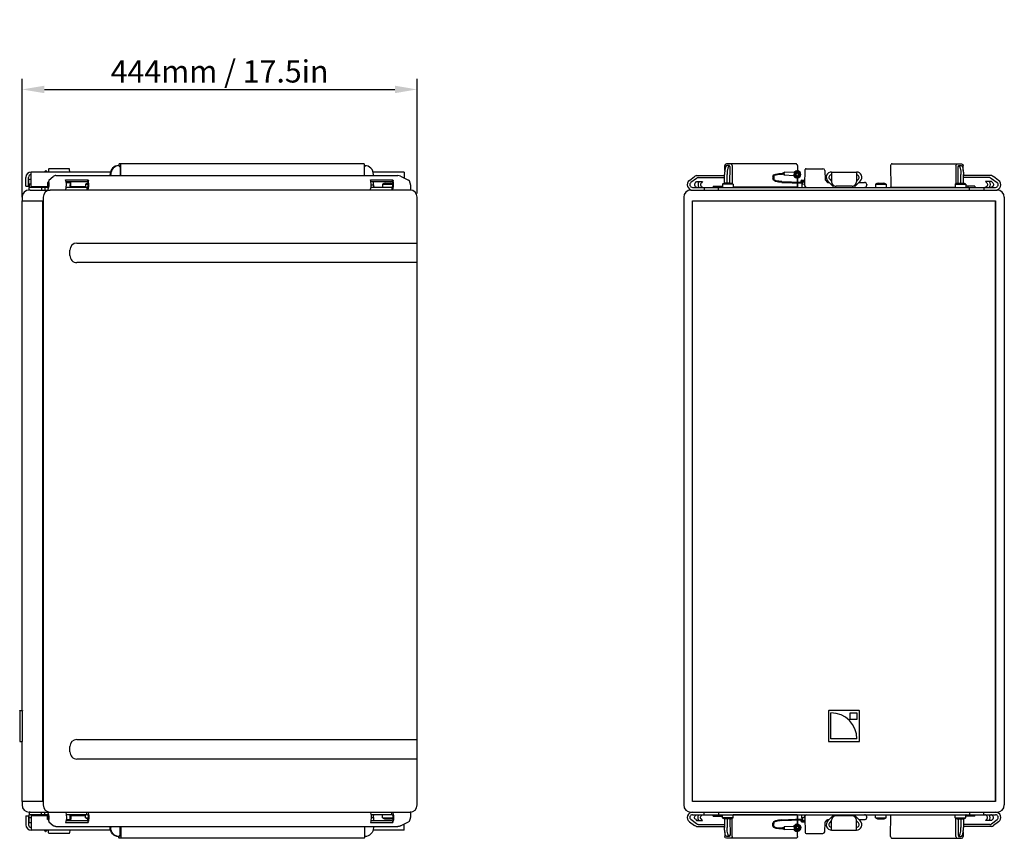
# Model space of a CAD drawing. Units: millimetres. Extents: x -928 to 3456, y -1231 to 1090.
# Drawn here: x -928 to 180, y -380 to 542 of the extents above; entities that cross this region are included whole.
import ezdxf

# ---------------------------------------------------------------- set-up
doc = ezdxf.new("R2010")
doc.units = ezdxf.units.MM
doc.header["$LTSCALE"] = 5
doc.layers.add('02-CAD-Cotation', color=3, linetype='Continuous')
doc.layers.add('03-Loudspeaker', color=5, linetype='Continuous')
doc.styles.get("Standard").update_dxf_attribs({"font": 'HUM521N.TTF'})
doc.dimstyles.new('L_Acoustics', dxfattribs={"dimscale": 0, "dimtxt": 2.5, "dimasz": 2.5, "dimexe": 1.1844, "dimexo": 0.41125, "dimgap": 0.5922, "dimtad": 1, "dimdec": 1, "dimlfac": -1, "dimdsep": 46, "dimtxsty": 'Standard', "dimcen": 1, "dimclrd": 256, "dimclre": 256, "dimclrt": 256, "dimadec": 0, "dimazin": 2, "dimtfac": 1, "dimtdec": 1, "dimtofl": 0, "dimtmove": 0, "dimatfit": 3, "dimfxl": 0, "dimtolj": 1, "dimtzin": 0, "dimarcsym": 0})

# ---------------------------------------------------------------- blocks, each defined once
blk = doc.blocks.new('*D0')
at = {"layer": '02-CAD-Cotation', "lineweight": -2, "transparency": 16777216}
for p, q in [((-924.8, 342.1), (-924.8, 475.1)), ((-480.4, 346.1), (-480.4, 475.1)), ((-899.8, 463.2), (-505.4, 463.2))]:
    blk.add_line(p, q, dxfattribs=at)
at = {"layer": '02-CAD-Cotation', "transparency": 16777216}
for points in [[(-899.8, 467.4), (-899.8, 459), (-924.8, 463.2)], [(-505.4, 467.4), (-505.4, 459), (-480.4, 463.2)]]:
    blk.add_solid(points, dxfattribs=at)
at = {"layer": 'Defpoints', "color": 0, "transparency": 16777216}
for p in [(-480.4, 463.2), (-924.8, 338), (-480.4, 342)]:
    blk.add_point(p, dxfattribs=at)
at = {"layer": '02-CAD-Cotation', "transparency": 16777216, "insert": (-702.6, 483.5), "char_height": 25, "attachment_point": 5}
blk.add_mtext('\\A1;444mm / 17.5in', dxfattribs=at)

msp = doc.modelspace()

# ---------------------------------------------------------------- linework, layer by layer
at = {"layer": '03-Loudspeaker', "color": 241, "extrusion": (1.83697e-16, 1, -1.12482e-32)}
for p, q in [((-816.18, 377.5), (-815.4, 377.5)), ((-539.95, 379.5), (-815.45, 379.5)), ((-815.4, 376), (-815.4, 377.5)), ((-813.75, 366.25), (-813.75, 377.5)), ((-539.43, 366.25), (-539.43, 377.5)), ((-539.15, 377.5), (-539.15, 376)), ((-825.46, 370.25), (-914.61, 370.25)), ((-914.61, 354.35), (-914.61, 370.25)), ((-899.59, 370.93), (-898.49, 370.97)), ((-899.57, 370.25), (-899.59, 370.93)), ((-898.47, 370.25), (-898.52, 371.67)), ((-897.17, 370.25), (-897.18, 370.76)), ((-895.08, 373.51), (-895.2, 370.25)), ((-871.82, 373.99), (-894.58, 373.99)), ((-886.78, 366.25), (-502.13, 366.25)), ((-871.21, 370.25), (-871.32, 373.51)), ((-825.84, 366.25), (-825.84, 367.5)), ((-825.06, 366.25), (-825.06, 367.5)), ((-814.36, 376), (-815.4, 376)), ((-815.32, 376), (-815.32, 376.25)), ((-815.25, 376.5), (-814.42, 376.5)), ((-814.36, 369.5), (-814.44, 369.5)), ((-814.44, 369.5), (-814.44, 366.41)), ((-814.44, 366.41), (-814.42, 366.25)), ((-814.36, 376.25), (-814.36, 369.5)), ((-539.15, 376), (-539.43, 376)), ((-495.11, 370.25), (-529.86, 370.25)), ((-529.49, 366.25), (-529.49, 367.5)), ((-495.11, 370.25), (-495.11, 363.62)), ((-920.61, 354.25), (-920.61, 364.25)), ((-917.61, 354.25), (-917.61, 364.25)), ((-917.11, 356.75), (-917.11, 362)), ((-914.61, 362), (-917.11, 362)), ((-916.86, 356.5), (-917.11, 356.75)), ((-914.61, 356.5), (-916.86, 356.5)), ((-916.86, 356.5), (-916.86, 353)), ((-895.45, 358.45), (-896.16, 358.45)), ((-896.16, 358.45), (-896.16, 354.35)), ((-895.61, 358.45), (-895.61, 358.45)), ((-894.64, 360.94), (-889.93, 365.21)), ((-875.83, 361.66), (-850.62, 361.66)), ((-875.47, 360.24), (-875.83, 361.66)), ((-875.31, 359.54), (-851.17, 359.54)), ((-874.42, 358.49), (-875.15, 358.49)), ((-874.42, 358.49), (-872.55, 358.49)), ((-870.06, 358.45), (-871.24, 358.45)), ((-870.8, 358.45), (-870.8, 358.45)), ((-870.8, 358.45), (-870.8, 358.45)), ((-870.78, 358.01), (-870.7, 355.74)), ((-870.7, 355.74), (-870.78, 353.47)), ((-870.69, 355.5), (-870.71, 355.5)), ((-870.65, 354.2), (-870.7, 355.74)), ((-870.06, 354.35), (-870.06, 358.45)), ((-853.42, 356.44), (-850.59, 356.44)), ((-853.42, 356.44), (-853.42, 353)), ((-851.17, 359.54), (-850.62, 361.66)), ((-851.17, 359.54), (-850.8, 358.12)), ((-850.62, 361.66), (-850.25, 360.24)), ((-532.93, 361.66), (-507.72, 361.66)), ((-532.56, 360.24), (-532.93, 361.66)), ((-532.41, 359.54), (-508.27, 359.54)), ((-532.11, 356), (-529.49, 356)), ((-529.49, 356), (-529.49, 359.54)), ((-519.21, 356.44), (-507.68, 356.44)), ((-519.21, 356.44), (-519.21, 353)), ((-516.01, 357.6), (-510.41, 357.6)), ((-508.27, 359.54), (-507.72, 361.66)), ((-508.27, 359.54), (-507.9, 358.12)), ((-507.72, 361.66), (-507.35, 360.24)), ((-499, 365.52), (-489.94, 361.08)), ((-489.01, 360.24), (-489.06, 360.33)), ((-920.61, 354.25), (-917.61, 354.25)), ((-895.99, 353), (-916.86, 353)), ((-915.92, 350), (-916.86, 350)), ((-916.77, 350), (-916.77, 353)), ((-915.92, 350), (-893.25, 350)), ((-914.11, 354), (-896.66, 354)), ((-902.88, 353), (-902.88, 350)), ((-899.09, 353), (-899.09, 350)), ((-897.86, 354), (-897.86, 353)), ((-851.35, 353), (-875.22, 353)), ((-870.65, 354.2), (-870.02, 354.22)), ((-869.56, 354), (-853.42, 354)), ((-869.52, 353.54), (-869.54, 354)), ((-851.87, 353), (-851.87, 350)), ((-508.45, 353), (-532.32, 353)), ((-508.97, 353), (-508.97, 350)), ((-487.36, 350), (-488.36, 350)), ((-900.98, 342), (-900.98, -342)), ((-927.55, -236), (-927.25, -235.7)), ((-927.55, -236), (-927.55, -270.4)), ((-927.25, -235.7), (-924.57, -235.7)), ((-924.56, -270.4), (-924.56, -236)), ((-927.55, -270.4), (-927.25, -270.7)), ((-927.25, -270.7), (-924.57, -270.7))]:
    msp.add_line(p, q, dxfattribs=at)
at = {"layer": '03-Loudspeaker', "color": 241, "extrusion": (0, 1, -1.83697e-16)}
for p, q in [((-134.13, 372.08), (-134.13, 377.5)), ((-54.29, 379.5), (-132.2, 379.5)), ((-128.93, 377.5), (-131.83, 377.5)), ((-128.93, 376), (-128.93, 377.5)), ((-125.87, 377.49), (-126, 357.14)), ((-52.36, 377.49), (-52.4, 371.72)), ((52.36, 377.49), (52.52, 353.45)), ((54.36, 379.5), (132.2, 379.5)), ((125.87, 377.49), (126, 357.14)), ((128.93, 377.5), (131.83, 377.5)), ((128.93, 376), (128.93, 377.5)), ((134.13, 372.08), (134.13, 377.5)), ((-166.15, 366.25), (-134.42, 366.25)), ((-134.42, 366.25), (-134.42, 367.5)), ((-134.42, 357.55), (-134.42, 366.25)), ((-131.52, 357.6), (-131.52, 367.5)), ((-128.53, 376.5), (-128.93, 376.5)), ((-128.29, 376), (-128.93, 376)), ((-128.41, 357.6), (-128.29, 376.25)), ((-80.01, 365.76), (-80.16, 362.63)), ((-79.01, 365.71), (-79.16, 362.59)), ((-67.4, 367.81), (-69.4, 367.89)), ((-67.36, 368.81), (-69.36, 368.89)), ((-56.42, 366.1), (-67.45, 366.56)), ((-56.26, 369.6), (-67.31, 370.06)), ((-56.41, 366.2), (-55.65, 366.17)), ((-55.5, 369.42), (-56.28, 369.45)), ((-55.99, 367.64), (-55.99, 367.64)), ((-54.69, 367.64), (-54.69, 367.32)), ((-54.69, 367.32), (-54.69, 367.27)), ((-50.69, 367.64), (-50.69, 367.32)), ((-50.69, 367.32), (-50.69, 367.27)), ((-49.39, 367.64), (-49.39, 367.67)), ((-43.99, 355.74), (-43.69, 373.01)), ((-42.69, 373.99), (-23.67, 373.99)), ((-21.67, 372.06), (-21.3, 361.68)), ((-14, 370.25), (-14, 359.25)), ((-14, 370.25), (14, 370.25)), ((14, 370.25), (14, 359.25)), ((128.41, 357.6), (128.29, 376.25)), ((128.29, 376), (128.93, 376)), ((128.53, 376.5), (128.93, 376.5)), ((131.52, 357.6), (131.52, 367.5)), ((134.42, 366.25), (134.42, 367.5)), ((166.15, 366.25), (134.42, 366.25)), ((134.42, 357.55), (134.42, 366.25)), ((-173.95, 360.8), (-168.07, 365.21)), ((-166.02, 363.09), (-172.27, 358.4)), ((-167.29, 358.12), (-165.93, 359.54)), ((-165.93, 359.54), (-159.17, 359.54)), ((-164.1, 364.13), (-134.42, 364.13)), ((-159.17, 359.54), (-160.54, 358.12)), ((-124.89, 356.44), (-136.89, 356.44)), ((-136.89, 356.44), (-136.89, 353)), ((-128.09, 357.6), (-133.69, 357.6)), ((-124.89, 356.44), (-124.89, 353)), ((-69.83, 358.61), (-47.2, 357.67)), ((-69.79, 359.61), (-48.05, 358.71)), ((-52.49, 357.89), (-52.52, 353.45)), ((-52.45, 363.65), (-52.48, 358.89)), ((-52.32, 358.89), (-52.32, 363.66)), ((-52.32, 356), (-52.32, 357.88)), ((-48.67, 359.71), (-48.66, 359.65)), ((-48.07, 359.76), (-48.06, 359.7)), ((-47.58, 361.01), (-43.89, 361.33)), ((-47.52, 360.41), (-43.9, 360.73)), ((-47.37, 359.16), (-43.92, 359.71)), ((-47.34, 356.44), (-47.25, 356.44)), ((-47.34, 356.44), (-47.34, 353)), ((-47.28, 358.57), (-43.93, 359.1)), ((-44.55, 356.31), (-47.25, 356.42)), ((-43.92, 359.79), (-47.1, 359.92)), ((-44.58, 356.55), (-43.98, 356.61)), ((-44.58, 356.55), (-44.27, 353)), ((-43.96, 354.92), (-43.99, 355.74)), ((-21.01, 361.01), (-18.78, 358.78)), ((-18.24, 360.01), (-12.23, 354)), ((-18.08, 358.49), (-16.72, 358.49)), ((-16.12, 362.13), (-14, 360.01)), ((-11.38, 354.85), (-12.23, 354)), ((11.38, 354.85), (12.23, 354)), ((12.23, 354), (18.24, 360.01)), ((14, 360.01), (16.12, 362.13)), ((16.72, 358.49), (23, 358.49)), ((25.5, 356.08), (25.51, 355.74)), ((25.5, 355.4), (25.51, 355.74)), ((25.5, 355.4), (25.5, 355.4)), ((35.34, 356.44), (47.34, 356.44)), ((35.34, 356.44), (35.34, 353)), ((38.54, 357.6), (44.14, 357.6)), ((47.34, 356.44), (47.34, 353)), ((124.89, 356.44), (136.89, 356.44)), ((124.89, 356.44), (124.89, 353)), ((128.09, 357.6), (133.69, 357.6)), ((164.1, 364.13), (134.42, 364.13)), ((136.89, 356.44), (136.89, 353)), ((159.17, 359.54), (160.54, 358.12)), ((165.93, 359.54), (159.17, 359.54)), ((167.29, 358.12), (165.93, 359.54)), ((166.02, 363.09), (172.27, 358.4)), ((173.95, 360.8), (168.07, 365.21)), ((-170.46, 353), (170.45, 353)), ((-157.39, 353), (-157.39, 350)), ((-147.23, 354.5), (-136.89, 354.5)), ((-147.23, 354.5), (-147.23, 353)), ((-141.32, 350), (-141.32, 353)), ((-139.73, 353), (-139.73, 354.5)), ((-52.76, 353.2), (-124.89, 353.2)), ((-43.09, 353.34), (-43.06, 353)), ((-9.5, 354.28), (-9.5, 353)), ((9, 354.25), (-9, 354.25)), ((9.5, 354.28), (9.5, 353)), ((52.76, 353.2), (124.89, 353.2)), ((147.23, 354.5), (136.89, 354.5)), ((139.73, 353), (139.73, 354.5)), ((141.32, 350), (141.32, 353)), ((147.23, 354.5), (147.23, 353)), ((157.39, 353), (157.39, 350)), ((-17.2, -235.7), (-17.5, -236)), ((-17.5, -236), (-17.5, -270.4)), ((17.2, -235.7), (-17.2, -235.7)), ((-14.8, -267.7), (-14.8, -238.3)), ((7, -245.9), (7, -238.4)), ((7, -238.4), (14.5, -238.4)), ((14.5, -238.4), (14.5, -245.9)), ((17.5, -236), (17.2, -235.7)), ((17.5, -270.4), (17.5, -236)), ((14.5, -245.9), (7, -245.9)), ((-17.5, -270.4), (-17.2, -270.7)), ((-17.2, -270.7), (17.2, -270.7)), ((14.6, -267.7), (-14.8, -267.7)), ((17.2, -270.7), (17.5, -270.4))]:
    msp.add_line(p, q, dxfattribs=at)
at = {"layer": '03-Loudspeaker', "extrusion": (1.83697e-16, 1, -1.12482e-32)}
for p, q in [((-488.36, 350), (-893.25, 350)), ((-924.86, 342), (-924.86, 338)), ((-924.86, 338), (-902.01, 338)), ((-924.8, -235.7), (-924.8, 338)), ((-902.01, 338), (-902.01, -338)), ((-480.36, -342), (-480.36, 342)), ((-863.36, 290.3), (-480.36, 290.3)), ((-871.09, 276.3), (-871.09, 282.3)), ((-480.36, 268.3), (-863.36, 268.3)), ((-924.8, -338), (-924.8, -270.7)), ((-871.09, -282.3), (-871.09, -276.3)), ((-863.36, -268.3), (-480.36, -268.3)), ((-480.36, -290.3), (-863.36, -290.3)), ((-902.01, -338), (-924.86, -338)), ((-924.86, -338), (-924.86, -342)), ((-916.86, -350), (-915.92, -350)), ((-915.92, -350), (-893.25, -350)), ((-893.25, -350), (-488.36, -350))]:
    msp.add_line(p, q, dxfattribs=at)
at = {"layer": '03-Loudspeaker', "extrusion": (0, 1, -1.83697e-16)}
for p, q in [((-172.36, 350), (172.36, 350)), ((-180.36, 342), (-180.36, -342)), ((-170.57, 338), (170.57, 338)), ((-170.57, -338), (-170.57, 338)), ((-170.55, -338), (-170.55, 338)), ((170.55, -338), (170.55, 338)), ((170.57, 338), (170.57, -338)), ((180.36, 342), (180.36, -342)), ((170.57, -338), (-170.57, -338))]:
    msp.add_line(p, q, dxfattribs=at)
at = {"layer": '03-Loudspeaker', "color": 241, "extrusion": (1.83697e-16, -1, -1.12482e-32)}
for p, q in [((-920.61, -354.25), (-917.61, -354.25)), ((-920.61, -354.25), (-920.61, -364.25)), ((-917.61, -354.25), (-917.61, -364.25)), ((-915.92, -350), (-916.86, -350)), ((-895.99, -353), (-916.86, -353)), ((-916.86, -356.5), (-916.86, -353)), ((-916.77, -350), (-916.77, -353)), ((-915.92, -350), (-893.25, -350)), ((-914.61, -354.35), (-914.61, -370.25)), ((-914.11, -354), (-896.66, -354)), ((-902.88, -353), (-902.88, -350)), ((-899.09, -353), (-899.09, -350)), ((-897.86, -354), (-897.86, -353)), ((-896.16, -358.45), (-896.16, -354.35)), ((-851.35, -353), (-875.22, -353)), ((-870.7, -355.74), (-870.78, -353.47)), ((-870.65, -354.2), (-870.7, -355.74)), ((-870.65, -354.2), (-870.02, -354.22)), ((-870.06, -354.35), (-870.06, -358.45)), ((-869.56, -354), (-853.42, -354)), ((-869.52, -353.54), (-869.54, -354)), ((-853.42, -356.44), (-853.42, -353)), ((-851.87, -353), (-851.87, -350)), ((-508.45, -353), (-532.32, -353)), ((-519.21, -356.44), (-519.21, -353)), ((-508.97, -353), (-508.97, -350)), ((-487.36, -350), (-488.36, -350)), ((-916.86, -356.5), (-917.11, -356.75)), ((-917.11, -356.75), (-917.11, -362)), ((-914.61, -362), (-917.11, -362)), ((-914.61, -356.5), (-916.86, -356.5)), ((-895.45, -358.45), (-896.16, -358.45)), ((-895.61, -358.45), (-895.61, -358.45)), ((-894.64, -360.94), (-889.93, -365.21)), ((-875.47, -360.24), (-875.83, -361.66)), ((-875.83, -361.66), (-850.62, -361.66)), ((-875.31, -359.54), (-851.17, -359.54)), ((-874.42, -358.49), (-875.15, -358.49)), ((-874.42, -358.49), (-872.55, -358.49)), ((-870.06, -358.45), (-871.24, -358.45)), ((-870.8, -358.45), (-870.8, -358.45)), ((-870.8, -358.45), (-870.8, -358.45)), ((-870.78, -358.01), (-870.7, -355.74)), ((-870.69, -355.5), (-870.71, -355.5)), ((-853.42, -356.44), (-850.59, -356.44)), ((-851.17, -359.54), (-850.8, -358.12)), ((-851.17, -359.54), (-850.62, -361.66)), ((-850.62, -361.66), (-850.25, -360.24)), ((-532.56, -360.24), (-532.93, -361.66)), ((-532.93, -361.66), (-507.72, -361.66)), ((-532.41, -359.54), (-508.27, -359.54)), ((-532.11, -356), (-529.49, -356)), ((-529.49, -356), (-529.49, -359.54)), ((-519.21, -356.44), (-507.68, -356.44)), ((-516.01, -357.6), (-510.41, -357.6)), ((-508.27, -359.54), (-507.9, -358.12)), ((-508.27, -359.54), (-507.72, -361.66)), ((-507.72, -361.66), (-507.35, -360.24)), ((-499, -365.52), (-489.94, -361.08)), ((-495.11, -370.25), (-495.11, -363.62)), ((-489.01, -360.24), (-489.06, -360.33)), ((-825.46, -370.25), (-914.61, -370.25)), ((-899.57, -370.25), (-899.59, -370.93)), ((-899.59, -370.93), (-898.49, -370.97)), ((-898.47, -370.25), (-898.52, -371.67)), ((-897.17, -370.25), (-897.18, -370.76)), ((-895.08, -373.51), (-895.2, -370.25)), ((-871.82, -373.99), (-894.58, -373.99)), ((-886.78, -366.25), (-502.13, -366.25)), ((-871.21, -370.25), (-871.32, -373.51)), ((-825.84, -366.25), (-825.84, -367.5)), ((-825.06, -366.25), (-825.06, -367.5)), ((-814.36, -376), (-815.4, -376)), ((-815.4, -376), (-815.4, -377.5)), ((-815.32, -376), (-815.32, -376.25)), ((-815.25, -376.5), (-814.42, -376.5)), ((-814.44, -366.41), (-814.42, -366.25)), ((-814.44, -369.5), (-814.44, -366.41)), ((-814.36, -369.5), (-814.44, -369.5)), ((-814.36, -376.25), (-814.36, -369.5)), ((-813.75, -366.25), (-813.75, -377.5)), ((-539.43, -366.25), (-539.43, -377.5)), ((-539.15, -376), (-539.43, -376)), ((-539.15, -377.5), (-539.15, -376)), ((-495.11, -370.25), (-529.86, -370.25)), ((-529.49, -366.25), (-529.49, -367.5)), ((-816.18, -377.5), (-815.4, -377.5)), ((-539.95, -379.5), (-815.45, -379.5))]:
    msp.add_line(p, q, dxfattribs=at)
at = {"layer": '03-Loudspeaker', "extrusion": (0, -1, -1.83697e-16)}
msp.add_line((-172.36, -350), (172.36, -350), dxfattribs=at)
at = {"layer": '03-Loudspeaker', "color": 241, "extrusion": (0, -1, -1.83697e-16)}
for p, q in [((-170.46, -353), (170.45, -353)), ((-157.39, -353), (-157.39, -350)), ((-147.23, -354.5), (-147.23, -353)), ((-147.23, -354.5), (-136.89, -354.5)), ((-141.32, -350), (-141.32, -353)), ((-139.73, -353), (-139.73, -354.5)), ((-136.89, -356.44), (-136.89, -353)), ((-124.89, -356.44), (-124.89, -353)), ((-52.76, -353.2), (-124.89, -353.2)), ((-52.49, -357.89), (-52.52, -353.45)), ((-47.34, -356.44), (-47.34, -353)), ((-44.58, -356.55), (-44.27, -353)), ((-43.09, -353.34), (-43.06, -353)), ((-18.24, -360.01), (-12.23, -354)), ((-11.38, -354.85), (-12.23, -354)), ((-9.5, -354.28), (-9.5, -353)), ((9, -354.25), (-9, -354.25)), ((9.5, -354.28), (9.5, -353)), ((11.38, -354.85), (12.23, -354)), ((12.23, -354), (18.24, -360.01)), ((35.34, -356.44), (35.34, -353)), ((47.34, -356.44), (47.34, -353)), ((52.36, -377.49), (52.52, -353.45)), ((52.76, -353.2), (124.89, -353.2)), ((124.89, -356.44), (124.89, -353)), ((136.89, -356.44), (136.89, -353)), ((147.23, -354.5), (136.89, -354.5)), ((139.73, -353), (139.73, -354.5)), ((141.32, -350), (141.32, -353)), ((147.23, -354.5), (147.23, -353)), ((157.39, -353), (157.39, -350)), ((-173.95, -360.8), (-168.07, -365.21)), ((-166.02, -363.09), (-172.27, -358.4)), ((-167.29, -358.12), (-165.93, -359.54)), ((-165.93, -359.54), (-159.17, -359.54)), ((-164.1, -364.13), (-134.42, -364.13)), ((-159.17, -359.54), (-160.54, -358.12)), ((-124.89, -356.44), (-136.89, -356.44)), ((-134.42, -357.55), (-134.42, -366.25)), ((-128.09, -357.6), (-133.69, -357.6)), ((-131.52, -357.6), (-131.52, -367.5)), ((-128.41, -357.6), (-128.29, -376.25)), ((-125.87, -377.49), (-126, -357.14)), ((-80.01, -365.76), (-80.16, -362.63)), ((-79.01, -365.71), (-79.16, -362.59)), ((-69.83, -358.61), (-47.2, -357.67)), ((-69.79, -359.61), (-48.05, -358.71)), ((-52.45, -363.65), (-52.48, -358.89)), ((-52.32, -356), (-52.32, -357.88)), ((-52.32, -358.89), (-52.32, -363.66)), ((-48.67, -359.71), (-48.66, -359.65)), ((-48.07, -359.76), (-48.06, -359.7)), ((-47.58, -361.01), (-43.89, -361.33)), ((-47.52, -360.41), (-43.9, -360.73)), ((-47.37, -359.16), (-43.92, -359.71)), ((-47.34, -356.44), (-47.25, -356.44)), ((-47.28, -358.57), (-43.93, -359.1)), ((-44.55, -356.31), (-47.25, -356.42)), ((-43.92, -359.79), (-47.1, -359.92)), ((-44.58, -356.55), (-43.98, -356.61)), ((-43.96, -354.92), (-43.99, -355.74)), ((-43.99, -355.74), (-43.69, -373.01)), ((-21.67, -372.06), (-21.3, -361.68)), ((-21.01, -361.01), (-18.78, -358.78)), ((-18.08, -358.49), (-16.72, -358.49)), ((-16.12, -362.13), (-14, -360.01)), ((-14, -370.25), (-14, -359.25)), ((14, -370.25), (14, -359.25)), ((14, -360.01), (16.12, -362.13)), ((16.72, -358.49), (23, -358.49)), ((25.5, -355.4), (25.51, -355.74)), ((25.5, -355.4), (25.5, -355.4)), ((25.5, -356.08), (25.51, -355.74)), ((35.34, -356.44), (47.34, -356.44)), ((38.54, -357.6), (44.14, -357.6)), ((124.89, -356.44), (136.89, -356.44)), ((125.87, -377.49), (126, -357.14)), ((128.09, -357.6), (133.69, -357.6)), ((128.41, -357.6), (128.29, -376.25)), ((131.52, -357.6), (131.52, -367.5)), ((134.42, -357.55), (134.42, -366.25)), ((164.1, -364.13), (134.42, -364.13)), ((159.17, -359.54), (160.54, -358.12)), ((165.93, -359.54), (159.17, -359.54)), ((167.29, -358.12), (165.93, -359.54)), ((166.02, -363.09), (172.27, -358.4)), ((173.95, -360.8), (168.07, -365.21)), ((-166.15, -366.25), (-134.42, -366.25)), ((-134.42, -366.25), (-134.42, -367.5)), ((-134.13, -372.08), (-134.13, -377.5)), ((-128.93, -376), (-128.93, -377.5)), ((-128.29, -376), (-128.93, -376)), ((-128.53, -376.5), (-128.93, -376.5)), ((-67.4, -367.81), (-69.4, -367.89)), ((-67.36, -368.81), (-69.36, -368.89)), ((-56.42, -366.1), (-67.45, -366.56)), ((-56.26, -369.6), (-67.31, -370.06)), ((-56.41, -366.2), (-55.65, -366.17)), ((-55.5, -369.42), (-56.28, -369.45)), ((-55.99, -367.64), (-55.99, -367.64)), ((-54.69, -367.32), (-54.69, -367.27)), ((-54.69, -367.64), (-54.69, -367.32)), ((-52.36, -377.49), (-52.4, -371.72)), ((-50.69, -367.32), (-50.69, -367.27)), ((-50.69, -367.64), (-50.69, -367.32)), ((-49.39, -367.64), (-49.39, -367.67)), ((-42.69, -373.99), (-23.67, -373.99)), ((-14, -370.25), (14, -370.25)), ((128.29, -376), (128.93, -376)), ((128.53, -376.5), (128.93, -376.5)), ((128.93, -376), (128.93, -377.5)), ((134.13, -372.08), (134.13, -377.5)), ((166.15, -366.25), (134.42, -366.25)), ((134.42, -366.25), (134.42, -367.5)), ((-54.29, -379.5), (-132.2, -379.5)), ((-128.93, -377.5), (-131.83, -377.5)), ((54.36, -379.5), (132.2, -379.5)), ((128.93, -377.5), (131.83, -377.5))]:
    msp.add_line(p, q, dxfattribs=at)
at = {"layer": '03-Loudspeaker', "color": 241}
for centre, radius, start, end in [((54.36, 377.5), 2, 90, 180.37639), ((-914.61, 364.25), 6, 90, 180), ((-914.61, 364.25), 3, 90, 180), ((-898.18, 370.73), 1, 2, 109.4576), ((-894.58, 373.49), 0.5, 90, 178.00001), ((-871.82, 373.49), 0.5, 1.99999, 90), ((-52.69, 367.68), 4.05, 202.63101, 152.49092), ((-52.69, 367.27), 2, 180.02373, 359.97627), ((-42.69, 372.99), 1, 90, 179), ((-23.67, 371.99), 2, 2.00005, 90), ((-14, 364.25), 6, 90, 225), ((-14, 364.25), 3, 90, 225), ((14, 364.25), 6, 315, 90), ((14, 364.25), 3, 315, 90), ((-908.48, 356.35), 14.01, 333.06387, 14.84768), ((-902.35, 356.09), 7.08, 334.07117, 13.91305), ((-894.08, 358.1), 1.44, 178.95664, 192.00916), ((2327, -473.18), 3328.04, 165.49369, 165.5314), ((-893.97, 360.19), 1, 132.21657, 194.84768), ((-874.31, 357.64), 0.861, 97.19533, 155.7928), ((-871.28, 357.99), 0.5, 1.99986, 68.36333), ((-871.28, 357.99), 0.5, 1.99999, 68.36407), ((-850.22, 352.6), 5, 95.41602, 129.79182), ((-516.01, 352.6), 5, 90, 129.79182), ((-510.41, 352.6), 5, 57.19172, 90), ((-507.04, 352.09), 19.79, 353.93845, 24.32202), ((-170.34, 356), 6, 126.92612, 270), ((-170.46, 356), 3, 126.92612, 270), ((-133.69, 352.6), 5, 90, 129.79182), ((-128.09, 352.6), 5, 50.20818, 90), ((-47.47, 359.81), 1.2, 95, 185), ((-47.47, 359.76), 1.2, 185, 279), ((-47.47, 359.81), 0.6, 95, 185), ((-47.47, 359.76), 0.6, 185, 279), ((-44.14, 352.6), 5, 128.48519, 129.79182), ((-41.96, 355), 2, 182, 270), ((-9, 359.25), 5, 180, 270), ((9, 359.25), 5, 270, 0), ((23, 355.99), 2.5, 2, 89.99996), ((23, 355.5), 2.5, 270, 357.99874), ((38.54, 352.6), 5, 90, 129.79182), ((44.14, 352.6), 5, 50.20818, 90), ((128.09, 352.6), 5, 90, 129.79182), ((133.69, 352.6), 5, 50.20818, 90), ((170.34, 356), 6, 270, 53.07388), ((170.46, 356), 3, 270, 53.07388), ((-874.21, 353.96), 1.01, 202.5324, 251.93086), ((-871.28, 353.49), 0.5, 281.47834, 358.00001), ((-869.26, 354.5), 1, 254.5424, 329.92311), ((-276.99, -218.5), 647.81, 181.52143, 181.54797), ((-14.8, -267.7), 29.4, 360, 90), ((-276.99, -287.9), 647.81, 178.45203, 178.47857), ((-908.48, -356.35), 14.01, 345.15232, 26.93613), ((-902.35, -356.09), 7.08, 346.08695, 25.92883), ((-874.21, -353.96), 1.01, 108.06914, 157.4676), ((-871.28, -353.49), 0.5, 1.99999, 78.52166), ((-869.26, -354.5), 1, 30.07689, 105.4576), ((-507.04, -352.09), 19.79, 335.67798, 6.06155), ((-170.34, -356), 6, 90, 233.07388), ((-170.46, -356), 3, 90, 233.07388), ((-41.96, -355), 2, 90, 178), ((-9, -359.25), 5, 90, 180), ((9, -359.25), 5, 0, 90), ((23, -355.5), 2.5, 2.00126, 90), ((170.34, -356), 6, 306.92612, 90), ((170.46, -356), 3, 306.92612, 90), ((-914.61, -364.25), 6, 180, 270), ((-914.61, -364.25), 3, 180, 270), ((-894.08, -358.1), 1.44, 167.99084, 181.04336), ((2327, 473.18), 3328.04, 194.4686, 194.50631), ((-893.97, -360.19), 1, 165.15232, 227.78343), ((-874.31, -357.64), 0.861, 204.2072, 262.80467), ((-871.28, -357.99), 0.5, 291.63667, 358.00014), ((-871.28, -357.99), 0.5, 291.63593, 358.00001), ((-850.22, -352.6), 5, 230.20818, 264.58398), ((-516.01, -352.6), 5, 230.20818, 270), ((-510.41, -352.6), 5, 270, 302.80828), ((-133.69, -352.6), 5, 230.20818, 270), ((-128.09, -352.6), 5, 270, 309.79182), ((-52.69, -367.68), 4.05, 207.50908, 157.36899), ((-52.69, -367.27), 2, 0.02373, 179.97627), ((-47.47, -359.81), 1.2, 175, 265), ((-47.47, -359.76), 1.2, 81, 175), ((-47.47, -359.81), 0.6, 175, 265), ((-47.47, -359.76), 0.6, 81, 175), ((-44.14, -352.6), 5, 230.20818, 231.51481), ((-14, -364.25), 6, 135, 270), ((-14, -364.25), 3, 135, 270), ((14, -364.25), 6, 270, 45), ((14, -364.25), 3, 270, 45), ((23, -355.99), 2.5, 270.00004, 358), ((38.54, -352.6), 5, 230.20818, 270), ((44.14, -352.6), 5, 270, 309.79182), ((128.09, -352.6), 5, 230.20818, 270), ((133.69, -352.6), 5, 270, 309.79182), ((-898.18, -370.73), 1, 250.5424, 358), ((-894.58, -373.49), 0.5, 181.99999, 270), ((-871.82, -373.49), 0.5, 270, 358.00001), ((-42.69, -372.99), 1, 181, 270), ((-23.67, -371.99), 2, 270, 357.99995), ((54.36, -377.5), 2, 179.62361, 270)]:
    msp.add_arc(centre, radius, start, end, dxfattribs=at)
at = {"layer": '03-Loudspeaker'}
for centre, start, end in [((-916.86, 342), 90, 180), ((-488.36, 342), 360, 90), ((-172.36, 342), 90, 180), ((172.36, 342), 0, 90), ((-916.86, -342), 180, 270), ((-488.36, -342), 270, 360), ((-172.36, -342), 180, 270), ((172.36, -342), 270, 0)]:
    msp.add_arc(centre, 8, start, end, dxfattribs=at)
at = {"layer": '03-Loudspeaker', "color": 241}
for centre, major_axis, ratio, start_param, end_param in [((-816.18, 367.5), (0, -10), 0.9659258, 3.1415927, 4.712389), ((-815.4, 367.5), (0, -10), 0.9659258, 3.1415927, 4.712389), ((-815.45, 377.5), (0, -2), 0.258819, 3.1415688, 4.712389), ((-814.27, 377.5), (0, -2), 0.258819, 1.5707963, 3.1415927), ((-539.95, 377.5), (0, -2), 0.258819, 1.5707963, 3.1415927), ((-539.15, 367.5), (0, -10), 0.9659258, 1.5707963, 3.1415927), ((-132.2, 377.5), (0, -2), 0.9659258, 3.1415927, 4.712389), ((-131.83, 367.5), (0, -10), 0.258819, 3.1415927, 4.2367351), ((-128.93, 367.5), (0, -10), 0.258819, 3.1415927, 4.712389), ((-127.8, 377.5), (0, -2), 0.9659258, 1.5639953, 3.1415927), ((-54.29, 377.5), (0, -2), 0.9659258, 1.5639953, 3.1415927), ((-885.86, 362.72), (-4.84, 1.25), 0.6830127, 5.0746071, 5.8618391), ((-815.25, 376.25), (0, 0.25), 0.258819, 0, 1.5775974), ((-814.42, 376.25), (0, 0.25), 0.258819, 4.712389, 6.2831853), ((-501.21, 362.72), (-4.84, 1.25), 0.6830127, 4.4201087, 5.0746071), ((-169.56, 362.72), (-3.6, -3.47), 0.1830127, 3.3288418, 4.1160737), ((-131.83, 367.5), (0, -10), 0.258819, 4.2367351, 4.712389), ((-128.53, 376.25), (0, 0.25), 0.9659258, 4.7055879, 6.2831853), ((-67.38, 368.31), (0.07, 1.75), 0.0014557, 1.860548, 4.6775127), ((-67.38, 368.31), (0.021, 0.5), 0.0014557, 3.4547375, 6.2831853), ((-67.38, 368.31), (0.021, 0.5), 0.0014557, 3.1415927, 3.4547375), ((-67.38, 368.31), (0.07, 1.75), 0.0014557, 4.6775127, 7.5642299), ((-52.69, 367.67), (4, 0), 0.9993908, 3.5181635, 8.9647612), ((-52.69, 367.67), (3.3, 0), 0.9993908, 0, 3.1474128), ((-52.69, 367.64), (-2, 0), 0.9993908, 4.6028865, 6.2831853), ((-52.69, 367.32), (2, 0), 0.9993908, 6.2814393, 9.426524), ((-52.69, 367.27), (2, 0), 0.9993908, 0, 3.1415927), ((-52.69, 367.32), (2, 0), 0.9993908, 0, 3.1415927), ((-52.69, 367.64), (-2, 0), 0.9993908, 3.1415927, 4.6028865), ((-895.11, 358.43), (-0.5, 0.017), 0.7068913, 6.2605924, 6.2832079), ((-893.55, 357.83), (-1.94, 0.5), 0.6830127, 0.0005826, 0.1540086), ((-876.56, 356), (0, -6), 0.258819, 0, 2.3561945), ((-871.3, 358.43), (0.5, 0.017), 0.7068913, 0, 0.022615), ((-851.35, 356), (0, 6), 0.258819, 3.1415927, 5.4977871), ((-851.35, 356), (0, -3), 0.258819, 0, 2.3561945), ((-533.66, 356), (0, -6), 0.258819, 0, 2.3561945), ((-528.71, 356), (0, -3), 0.258819, 4.712389, 6.2831853), ((-508.45, 356), (0, 6), 0.258819, 3.1415927, 5.4977871), ((-508.45, 356), (0, -3), 0.258819, 0, 2.3561945), ((-490.83, 359.96), (-1.94, 0.5), 0.6830127, 3.7656102, 4.4201087), ((-165.24, 356), (0, 3), 0.9659258, 0.7853982, 3.1415927), ((-167.52, 360.6), (-3.6, -3.47), 0.1830127, 3.3288418, 4.1160737), ((-158.49, 356), (0, -6), 0.9659258, 4.0822517, 5.2359878), ((-158.49, 356), (0, -3), 0.9659258, 3.9269908, 6.2831853), ((-58.12, 356), (0, -6), 0.9659258, 1.3148306, 1.5707963), ((-47.18, 358.17), (0.07, 1.75), 0.0014557, 1.860548, 4.6775127), ((-47.18, 358.17), (0.021, 0.5), 0.0014557, 3.4547375, 5.7120868), ((-47.18, 358.17), (0.021, 0.5), 0.0014557, 3.1415927, 3.4547375), ((-47.18, 358.17), (0.07, 1.75), 0.0014557, 4.6775127, 4.9553863), ((-47.18, 358.17), (0.07, 1.75), 0.0014557, 5.3438306, 7.2231264), ((-20.31, 361.71), (0.4, -0.911), 0.9942024, 4.3316192, 5.0863037), ((-18.08, 359.48), (-0.92, 0.379), 0.9944565, 1.1744618, 1.9640334), ((-914.11, 354.35), (-0.5, 0), 0.7071068, 0, 1.5707963), ((-893.25, 342), (0, 8), 0.9659258, 0, 1.5707963), ((-896.66, 354.35), (-0.5, 0), 0.7071068, 1.5707963, 3.1415927), ((-869.56, 354.35), (-0.5, 0), 0.7071068, 0, 1.5707963), ((-137.32, 356), (0, -3), 0.9659258, 0, 0.1493615), ((-58.12, 356), (0, -6), 0.9659258, 1.0471976, 1.0852782), ((-52.76, 353.45), (0, 0.25), 0.9659258, 3.1415927, 4.7055879), ((52.76, -353.45), (0, -0.25), 0.9659258, 3.1415927, 4.7055879), ((58.12, -356), (0, 6), 0.9659258, 1.0471976, 1.0852782), ((137.32, -356), (0, 3), 0.9659258, 0, 0.1493615), ((158.49, -356), (0, 3), 0.9659258, 3.9269908, 6.2831853), ((158.49, -356), (0, 6), 0.9659258, 4.0822517, 5.2359878), ((165.24, -356), (0, -3), 0.9659258, 0.7853982, 3.1415927), ((-69.83, -362.63), (-10.33, 0), 0.3889331, 4.712389, 6.2831853), ((-69.79, -362.59), (-9.37, 0), 0.3171112, 4.712389, 6.3125008), ((167.52, -360.6), (3.6, 3.47), 0.1830127, 3.3288418, 4.1160737), ((169.56, -362.72), (3.6, 3.47), 0.1830127, 3.3288418, 4.1160737), ((-69.36, -365.76), (-10.65, 0), 0.2944369, 0, 1.5707963), ((-69.4, -365.71), (-9.61, 0), 0.2271799, 0, 1.5707963), ((128.53, -376.25), (0, -0.25), 0.9659258, 4.7055879, 6.2831853), ((128.93, -367.5), (0, 10), 0.258819, 3.1415927, 4.712389), ((131.83, -367.5), (0, 10), 0.258819, 3.1415927, 4.2367351), ((131.83, -367.5), (0, 10), 0.258819, 4.2367351, 4.712389), ((127.8, -377.5), (0, 2), 0.9659258, 1.5639953, 3.1415927), ((132.2, -377.5), (0, 2), 0.9659258, 3.1415927, 4.712389)]:
    msp.add_ellipse(centre, major_axis=major_axis, ratio=ratio, start_param=start_param, end_param=end_param, dxfattribs=at)
at = {"layer": '03-Loudspeaker', "color": 241, "extrusion": (-1.22465e-16, -1.83697e-16, -1)}
for centre, major_axis, ratio, start_param, end_param in [((127.8, 377.5), (0, -2), 0.9659258, 1.5639953, 3.1415927), ((128.93, 367.5), (0, -10), 0.258819, 3.1415927, 4.712389), ((131.83, 367.5), (0, -10), 0.258819, 3.1415927, 4.2367351), ((132.2, 377.5), (0, -2), 0.9659258, 3.1415927, 4.712389), ((128.53, 376.25), (0, 0.25), 0.9659258, 4.7055879, 6.2831853), ((131.83, 367.5), (0, -10), 0.258819, 4.2367351, 4.712389), ((169.56, 362.72), (3.6, -3.47), 0.1830127, 3.3288418, 4.1160737), ((158.49, 356), (0, -3), 0.9659258, 3.9269908, 6.2831853), ((158.49, 356), (0, -6), 0.9659258, 4.0822517, 5.2359878), ((167.52, 360.6), (3.6, -3.47), 0.1830127, 3.3288418, 4.1160737), ((165.24, 356), (0, 3), 0.9659258, 0.7853982, 3.1415927), ((52.76, 353.45), (0, 0.25), 0.9659258, 3.1415927, 4.7055879), ((58.12, 356), (0, -6), 0.9659258, 1.0471976, 1.0852782), ((137.32, 356), (0, -3), 0.9659258, 0, 0.1493615)]:
    msp.add_ellipse(centre, major_axis=major_axis, ratio=ratio, start_param=start_param, end_param=end_param, dxfattribs=at)
at = {"layer": '03-Loudspeaker', "color": 241, "extrusion": (0, 0, -1)}
for centre, major_axis, ratio, start_param, end_param in [((-69.36, 365.76), (-10.65, 0), 0.2944369, 0, 1.5707963), ((-69.4, 365.71), (-9.61, 0), 0.2271799, 0, 1.5707963), ((-69.83, 362.63), (-10.33, 0), 0.3889331, 4.712389, 6.2831853), ((-69.79, 362.59), (-9.37, 0), 0.3171112, 4.712389, 6.3125008)]:
    msp.add_ellipse(centre, major_axis=major_axis, ratio=ratio, start_param=start_param, end_param=end_param, dxfattribs=at)
at = {"layer": '03-Loudspeaker', "color": 241}
for centre, major_axis in [((-52.69, 367.64), (3.3, 0)), ((-52.69, 367.25), (1.35, 0))]:
    msp.add_ellipse(centre, major_axis=major_axis, ratio=0.9993908, dxfattribs=at)
at = {"layer": '03-Loudspeaker'}
for centre, major_axis, start_param, end_param in [((-863.36, 282.3), (0, 8), 0, 1.5707963), ((-863.36, 276.3), (0, 8), 1.5707963, 3.1415927), ((-863.36, -276.3), (0, 8), 0, 1.5707963), ((-863.36, -282.3), (0, 8), 1.5707963, 3.1415927), ((-893.25, -342), (0, -8), 4.712389, 6.2831853)]:
    msp.add_ellipse(centre, major_axis=major_axis, ratio=0.9659258, start_param=start_param, end_param=end_param, dxfattribs=at)
at = {"layer": '03-Loudspeaker', "color": 241, "extrusion": (6.12323e-17, 2.24964e-32, -1)}
for centre, major_axis, ratio, start_param, end_param in [((-914.11, -354.35), (-0.5, 0), 0.7071068, 0, 1.5707963), ((-896.66, -354.35), (-0.5, 0), 0.7071068, 1.5707963, 3.1415927), ((-876.56, -356), (0, 6), 0.258819, 0, 2.3561945), ((-869.56, -354.35), (-0.5, 0), 0.7071068, 0, 1.5707963), ((-851.35, -356), (0, -6), 0.258819, 3.1415927, 5.4977871), ((-851.35, -356), (0, 3), 0.258819, 0, 2.3561945), ((-533.66, -356), (0, 6), 0.258819, 0, 2.3561945), ((-528.71, -356), (0, 3), 0.258819, 4.712389, 6.2831853), ((-508.45, -356), (0, -6), 0.258819, 3.1415927, 5.4977871), ((-508.45, -356), (0, 3), 0.258819, 0, 2.3561945), ((-816.18, -367.5), (0, 10), 0.9659258, 3.1415927, 4.712389), ((-815.4, -367.5), (0, 10), 0.9659258, 3.1415927, 4.712389), ((-815.25, -376.25), (0, -0.25), 0.258819, 0, 1.5775974), ((-814.42, -376.25), (0, -0.25), 0.258819, 4.712389, 6.2831853), ((-539.15, -367.5), (0, 10), 0.9659258, 1.5707963, 3.1415927), ((-815.45, -377.5), (0, 2), 0.258819, 3.1415688, 4.712389), ((-814.27, -377.5), (0, 2), 0.258819, 1.5707963, 3.1415927), ((-539.95, -377.5), (0, 2), 0.258819, 1.5707963, 3.1415927)]:
    msp.add_ellipse(centre, major_axis=major_axis, ratio=ratio, start_param=start_param, end_param=end_param, dxfattribs=at)
at = {"layer": '03-Loudspeaker', "color": 241, "extrusion": (1.22465e-16, 1.83697e-16, -1)}
for centre, major_axis, ratio, start_param, end_param in [((-165.24, -356), (0, -3), 0.9659258, 0.7853982, 3.1415927), ((-158.49, -356), (0, 6), 0.9659258, 4.0822517, 5.2359878), ((-158.49, -356), (0, 3), 0.9659258, 3.9269908, 6.2831853), ((-137.32, -356), (0, 3), 0.9659258, 0, 0.1493615), ((-58.12, -356), (0, 6), 0.9659258, 1.0471976, 1.0852782), ((-52.76, -353.45), (0, -0.25), 0.9659258, 3.1415927, 4.7055879), ((-58.12, -356), (0, 6), 0.9659258, 1.3148306, 1.5707963), ((-169.56, -362.72), (-3.6, 3.47), 0.1830127, 3.3288418, 4.1160737), ((-167.52, -360.6), (-3.6, 3.47), 0.1830127, 3.3288418, 4.1160737), ((-52.69, -367.67), (4, 0), 0.9993908, 3.5181635, 8.9647612), ((-47.18, -358.17), (0.07, -1.75), 0.0014557, 1.860548, 4.6775127), ((-47.18, -358.17), (0.021, -0.5), 0.0014557, 3.1415927, 3.4547375), ((-47.18, -358.17), (0.021, -0.5), 0.0014557, 3.4547375, 5.7120868), ((-47.18, -358.17), (0.07, -1.75), 0.0014557, 4.6775127, 4.9553863), ((-47.18, -358.17), (0.07, -1.75), 0.0014557, 5.3438306, 7.2231264), ((-20.31, -361.71), (0.4, 0.911), 0.9942024, 4.3316192, 5.0863037), ((-18.08, -359.48), (-0.92, -0.379), 0.9944565, 1.1744618, 1.9640334), ((-131.83, -367.5), (0, 10), 0.258819, 4.2367351, 4.712389), ((-131.83, -367.5), (0, 10), 0.258819, 3.1415927, 4.2367351), ((-128.93, -367.5), (0, 10), 0.258819, 3.1415927, 4.712389), ((-128.53, -376.25), (0, -0.25), 0.9659258, 4.7055879, 6.2831853), ((-67.38, -368.31), (0.07, -1.75), 0.0014557, 1.860548, 4.6775127), ((-67.38, -368.31), (0.021, -0.5), 0.0014557, 3.1415927, 3.4547375), ((-67.38, -368.31), (0.021, -0.5), 0.0014557, 3.4547375, 6.2831853), ((-67.38, -368.31), (0.07, -1.75), 0.0014557, 4.6775127, 7.5642299), ((-52.69, -367.67), (3.3, 0), 0.9993908, 0, 3.1474128), ((-52.69, -367.27), (2, 0), 0.9993908, 0, 3.1415927), ((-52.69, -367.32), (2, 0), 0.9993908, 6.2814393, 9.426524), ((-52.69, -367.32), (2, 0), 0.9993908, 0, 3.1415927), ((-52.69, -367.64), (-2, 0), 0.9993908, 4.6028865, 6.2831853), ((-52.69, -367.64), (-2, 0), 0.9993908, 3.1415927, 4.6028865), ((-132.2, -377.5), (0, 2), 0.9659258, 3.1415927, 4.712389), ((-127.8, -377.5), (0, 2), 0.9659258, 1.5639953, 3.1415927), ((-54.29, -377.5), (0, 2), 0.9659258, 1.5639953, 3.1415927)]:
    msp.add_ellipse(centre, major_axis=major_axis, ratio=ratio, start_param=start_param, end_param=end_param, dxfattribs=at)
at = {"layer": '03-Loudspeaker', "color": 241, "extrusion": (6.12323e-17, 1.61778e-32, -1)}
msp.add_ellipse((-895.11, -358.43), major_axis=(-0.5, -0.017), ratio=0.7068913, start_param=6.2605924, end_param=6.2832079, dxfattribs=at)
at = {"layer": '03-Loudspeaker', "color": 241, "extrusion": (6.12323e-17, -4.00593e-32, -1)}
msp.add_ellipse((-893.55, -357.83), major_axis=(-1.94, -0.5), ratio=0.6830127, start_param=0.0005826, end_param=0.1540086, dxfattribs=at)
at = {"layer": '03-Loudspeaker', "color": 241, "extrusion": (6.12323e-17, -3.08149e-33, -1)}
for centre, start_param, end_param in [((-885.86, -362.72), 5.0746071, 5.8618391), ((-501.21, -362.72), 4.4201087, 5.0746071)]:
    msp.add_ellipse(centre, major_axis=(-4.84, -1.25), ratio=0.6830127, start_param=start_param, end_param=end_param, dxfattribs=at)
at = {"layer": '03-Loudspeaker', "color": 241, "extrusion": (6.12323e-17, 1.6563e-32, -1)}
msp.add_ellipse((-871.3, -358.43), major_axis=(0.5, -0.017), ratio=0.7068913, start_param=0, end_param=0.022615, dxfattribs=at)
at = {"layer": '03-Loudspeaker', "color": 241, "extrusion": (6.12323e-17, 2.15704e-32, -1)}
msp.add_ellipse((-490.83, -359.96), major_axis=(-1.94, -0.5), ratio=0.6830127, start_param=3.7656102, end_param=4.4201087, dxfattribs=at)
at = {"layer": '03-Loudspeaker', "color": 241, "extrusion": (1.22465e-16, 1.83697e-16, -1)}
for centre, major_axis in [((-52.69, -367.64), (3.3, 0)), ((-52.69, -367.25), (1.35, 0))]:
    msp.add_ellipse(centre, major_axis=major_axis, ratio=0.9993908, dxfattribs=at)
at = {"layer": '03-Loudspeaker', "color": 241}
for points, knots in [([(-56.43, 366.13), (-56.43, 366.13), (-56.43, 366.14), (-56.43, 366.16), (-56.42, 366.18), (-56.41, 366.2)], [-0.52426096, -0.52426096, -0.52426096, -0.52426096, -0.41835973, -0.41835973, -0.22303397, -0.22303397, -0.22303397, -0.22303397]), ([(-56.28, 369.45), (-56.29, 369.48), (-56.29, 369.5), (-56.29, 369.53), (-56.29, 369.54), (-56.28, 369.55)], [-2.18881031, -2.18881031, -2.18881031, -2.18881031, -1.93625596, -1.93625596, -1.77903111, -1.77903111, -1.77903111, -1.77903111]), ([(-872.55, 358.49), (-872.35, 358.49), (-872.18, 358.49), (-872.02, 358.49), (-872.02, 358.49), (-872.01, 358.49), (-872, 358.49), (-871.85, 358.49), (-871.71, 358.49), (-871.6, 358.49), (-871.54, 358.49), (-871.48, 358.49), (-871.44, 358.49)], [0, 0, 0, 0, 0.23971029, 0.23971029, 0.23971029, 0.25, 0.25, 0.25, 0.5, 0.5, 0.5, 0.65486419, 0.65486419, 0.65486419, 0.65486419]), ([(-871.24, 358.45), (-871.26, 358.46), (-871.27, 358.46), (-871.33, 358.48), (-871.38, 358.49), (-871.44, 358.49)], [-0.20238495, -0.20238495, -0.20238495, -0.20238495, -0.15577126, -0.15577126, -0.00003957, -0.00003957, -0.00003957, -0.00003957]), ([(-870.78, 358.01), (-870.78, 358.01), (-870.78, 358.02), (-870.78, 358.11), (-870.79, 358.26), (-870.79, 358.38), (-870.8, 358.45)], [0.00013628, 0.00013628, 0.00013628, 0.00013628, 0.25, 0.5, 0.75, 1, 1, 1, 1]), ([(-872.55, -358.49), (-872.35, -358.49), (-872.18, -358.49), (-872.02, -358.49), (-872.02, -358.49), (-872.01, -358.49), (-872, -358.49), (-871.85, -358.49), (-871.71, -358.49), (-871.6, -358.49), (-871.54, -358.49), (-871.48, -358.49), (-871.44, -358.49)], [0, 0, 0, 0, 0.23971029, 0.23971029, 0.23971029, 0.25, 0.25, 0.25, 0.5, 0.5, 0.5, 0.65486419, 0.65486419, 0.65486419, 0.65486419]), ([(-871.24, -358.45), (-871.26, -358.46), (-871.27, -358.46), (-871.33, -358.48), (-871.38, -358.49), (-871.44, -358.49)], [-0.20238495, -0.20238495, -0.20238495, -0.20238495, -0.15577126, -0.15577126, -0.00003957, -0.00003957, -0.00003957, -0.00003957]), ([(-870.78, -358.01), (-870.78, -358.01), (-870.78, -358.02), (-870.78, -358.11), (-870.79, -358.26), (-870.79, -358.38), (-870.8, -358.45)], [0.00013628, 0.00013628, 0.00013628, 0.00013628, 0.25, 0.5, 0.75, 1, 1, 1, 1]), ([(-56.43, -366.13), (-56.43, -366.13), (-56.43, -366.14), (-56.43, -366.16), (-56.42, -366.18), (-56.41, -366.2)], [-0.52426096, -0.52426096, -0.52426096, -0.52426096, -0.41835973, -0.41835973, -0.22303397, -0.22303397, -0.22303397, -0.22303397]), ([(-56.28, -369.45), (-56.29, -369.48), (-56.29, -369.5), (-56.29, -369.53), (-56.29, -369.54), (-56.28, -369.55)], [-2.18881031, -2.18881031, -2.18881031, -2.18881031, -1.93625596, -1.93625596, -1.77903111, -1.77903111, -1.77903111, -1.77903111])]:
    msp.add_open_spline(points, degree=3, knots=knots, dxfattribs=at)
for points in [[(-55.99, 367.77), (-55.99, 367.73), (-55.99, 367.68), (-55.99, 367.64)], [(-43.69, 373.01), (-43.69, 373.02), (-43.69, 373.04), (-43.69, 373.05)], [(-894.69, 358.49), (-894.69, 358.49), (-894.69, 358.49), (-894.69, 358.49)], [(-894.64, 358.01), (-894.64, 358.01), (-894.64, 358.01), (-894.64, 358.01)], [(-894.66, 353.47), (-894.66, 353.47), (-894.66, 353.47), (-894.66, 353.47)], [(-894.66, -353.47), (-894.66, -353.47), (-894.66, -353.47), (-894.66, -353.47)], [(-894.69, -358.49), (-894.69, -358.49), (-894.69, -358.49), (-894.69, -358.49)], [(-894.64, -358.01), (-894.64, -358.01), (-894.64, -358.01), (-894.64, -358.01)], [(-55.99, -367.77), (-55.99, -367.73), (-55.99, -367.68), (-55.99, -367.64)], [(-43.69, -373.01), (-43.69, -373.02), (-43.69, -373.04), (-43.69, -373.05)]]:
    msp.add_open_spline(points, degree=3, dxfattribs=at)

# ---------------------------------------------------------------- dimensions: what is measured, and where the dimension line sits
at = {"layer": '02-CAD-Cotation'}
dim = msp.add_linear_dim(base=(-480.36, 463.21), p1=(-924.8, 338), p2=(-480.36, 342), text='<> / 17.5in', dimstyle='L_Acoustics', override={"dimscale": 10, "dimdec": 0, "dimpost": 'mm'}, dxfattribs=at)
dim.commit()
dim.dimension.update_dxf_attribs({"geometry": '*D0', "text_midpoint": (-702.58, 483.53)})

doc.saveas('drawing.dxf')
